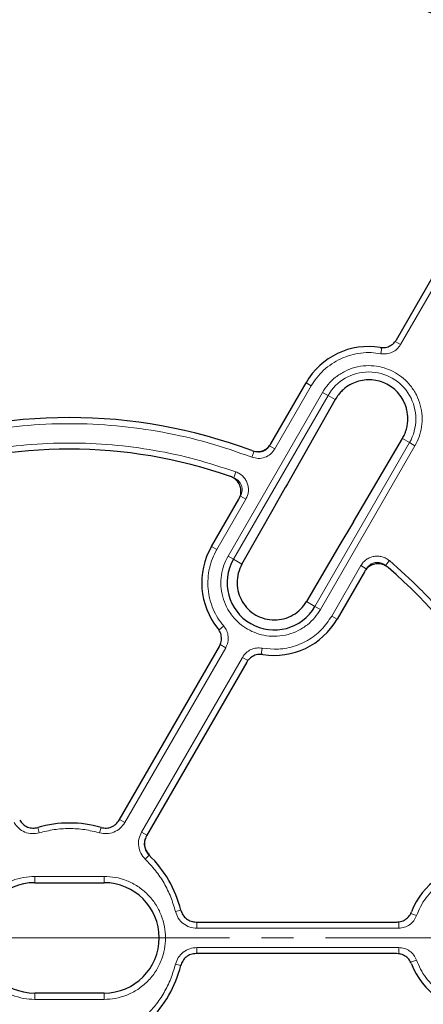
# Model space of a CAD drawing. Units: millimetres. Extents: x 0 to 420, y 0 to 297.
# Drawn here: x 124 to 140, y 192 to 231 of the extents above; entities that cross this region are included whole.
import ezdxf

# ---------------------------------------------------------------- set-up
doc = ezdxf.new("R2010")
doc.units = ezdxf.units.MM
doc.linetypes.add('CENTER', pattern=[10.16, 6.35, -1.27, 1.27, -1.27])

msp = doc.modelspace()

# ---------------------------------------------------------------- linework, layer by layer
at = {"color": 7, "linetype": 'Continuous', "lineweight": 25}
for p, q in [((138.921, 218.1063), (142.6732, 224.6053)), ((133.9428, 213.9837), (135.338, 216.4004)), ((136.4932, 215.7335), (134.6009, 212.4001)), ((137.2219, 210.8868), (139.1625, 214.1923)), ((134.6009, 212.4001), (134.5241, 212.263)), ((134.1054, 211.5025), (134.5268, 212.2676)), ((131.588, 209.9052), (132.6735, 211.7852)), ((132.7978, 209.2067), (134.0906, 211.4762)), ((134.0906, 211.4762), (134.0932, 211.4805)), ((134.0934, 211.4808), (134.1054, 211.5025)), ((137.2219, 210.8868), (137.1416, 210.7518)), ((137.1416, 210.7518), (136.6769, 209.983)), ((136.6769, 209.983), (135.3579, 207.7287)), ((136.6793, 209.9874), (136.6769, 209.983)), ((137.6531, 208.9102), (136.5677, 207.0302)), ((127.9255, 199.0615), (131.9021, 205.9492)), ((132.9847, 205.3242), (129.008, 198.4365)), ((124.5778, 196.5823), (127.3278, 196.5823)), ((130.9805, 195.0203), (138.9342, 195.0203)), ((138.9337, 193.7703), (130.9808, 193.7703)), ((127.3278, 192.2073), (124.5778, 192.2073))]:
    msp.add_line(p, q, dxfattribs=at)
at = {"color": 8, "linetype": 'Continuous', "lineweight": 18}
for p, q in [((142.789, 224.3229), (139.0895, 217.9153)), ((139.0895, 217.9153), (138.8731, 218.0402)), ((138.3047, 217.5529), (138.3499, 217.7986)), ((135.5471, 216.2797), (134.1024, 213.7773)), ((135.5471, 216.2797), (135.338, 216.4004)), ((135.995, 216.0211), (132.245, 209.5259)), ((136.2113, 215.8962), (132.4613, 209.401)), ((136.2113, 215.8962), (135.995, 216.0211)), ((136.4932, 215.7335), (136.2113, 215.8962)), ((134.1024, 213.7773), (133.886, 213.9023)), ((135.6943, 207.5344), (139.4443, 214.0296)), ((135.9107, 207.4095), (139.6607, 213.9047)), ((139.4443, 214.0296), (139.1625, 214.1923)), ((139.4443, 214.0296), (139.6607, 213.9047)), ((133.1872, 213.4514), (133.2759, 213.6849)), ((132.5558, 212.8665), (132.4717, 212.6312)), ((134.0906, 211.4762), (134.5241, 212.263)), ((132.9526, 211.7859), (131.7971, 209.7845)), ((132.9526, 211.7859), (132.7363, 211.9108)), ((131.7971, 209.7845), (131.588, 209.9052)), ((132.245, 209.5259), (132.4613, 209.401)), ((132.4613, 209.401), (132.7978, 209.2067)), ((138.6484, 209.349), (138.4867, 209.1585)), ((136.3586, 207.1509), (137.5141, 209.1523)), ((137.5141, 209.1523), (137.7305, 209.0274)), ((135.3579, 207.7287), (135.6943, 207.5344)), ((135.6943, 207.5344), (135.9107, 207.4095)), ((136.5677, 207.0302), (136.3586, 207.1509)), ((132.0732, 206.7597), (131.883, 206.5977)), ((132.1518, 205.8988), (128.1488, 198.9654)), ((132.1518, 205.8988), (131.9354, 206.0237)), ((133.601, 205.8776), (133.5558, 205.6319)), ((133.601, 205.8776), (134.0778, 205.8341)), ((128.8132, 198.5818), (132.8162, 205.5152)), ((132.8162, 205.5152), (133.0326, 205.3903)), ((128.1488, 198.9654), (127.9397, 199.0861)), ((124.7562, 198.5589), (124.6952, 198.7714)), ((127.1494, 198.5589), (127.2105, 198.7714)), ((128.8132, 198.5818), (129.0223, 198.4611)), ((128.9608, 197.5131), (129.1143, 197.6723)), ((124.5778, 196.8323), (127.3278, 196.8323)), ((124.5778, 196.5823), (124.5778, 196.8323)), ((127.3278, 196.8323), (127.3278, 196.5823)), ((130.1574, 195.4405), (130.372, 195.4939)), ((139.7214, 195.2768), (139.486, 195.3605)), ((131.0091, 194.7783), (131.0091, 195.0203)), ((139.0151, 194.7783), (131.0091, 194.7783)), ((139.0151, 194.7783), (139.0151, 195.0282)), ((131.0091, 194.0112), (139.0151, 194.0112)), ((131.0091, 194.0112), (131.0091, 193.7703)), ((139.0151, 194.0112), (139.0151, 193.7613)), ((130.1574, 193.349), (130.372, 193.2956)), ((139.486, 193.429), (139.4637, 193.4007)), ((139.7214, 193.5127), (139.486, 193.429)), ((124.5778, 191.9573), (124.5778, 192.2073)), ((127.3278, 191.9573), (127.3278, 192.2073)), ((127.3278, 191.9573), (124.5778, 191.9573))]:
    msp.add_line(p, q, dxfattribs=at)
at = {"color": 7, "linetype": 'CENTER', "lineweight": 18}
for q in [(38.4776, 194.3609), (212.9413, 194.3948)]:
    msp.add_line((125.9528, 194.3948), q, dxfattribs=at)
at = {"color": 8, "linetype": 'Continuous', "lineweight": 18}
for radius in [46.4034, 46.2053, 43.1112, 43.0064, 42.7567]:
    msp.add_circle((125.9528, 194.3948), radius, dxfattribs=at)
at = {"color": 7, "linetype": 'Continuous', "lineweight": 25}
for radius in [45.23, 43.125, 43.1116]:
    msp.add_circle((125.9528, 194.3948), radius, dxfattribs=at)
for centre, radius, start, end in [((125.9528, 194.3948), 81.25, 78.46651, 190.333423), ((125.9528, 194.3948), 39.375, 66.4046, 118.15201), ((137.8278, 214.9629), 2.875, 80.92054, 150), ((125.9528, 194.3948), 20.625, 69.47928, 110.52072), ((125.9528, 194.3948), 19.375, 70.75691, 109.24309), ((134.0778, 208.4677), 2.875, 150, 219.07946), ((134.0778, 208.4677), 1.8666, 150, 330), ((125.9528, 194.3948), 19.375, 10.75691, 49.24309), ((134.0778, 208.4677), 2.875, 260.92054, 330), ((125.9528, 194.3948), 4.5537, 73.9543, 106.0457), ((125.9528, 194.3948), 4.5537, 13.96078, 46.0457), ((142.2028, 194.3948), 2.875, 90, 159.06949), ((124.5778, 194.3948), 2.1875, 90, 270), ((127.3278, 194.3948), 2.1875, 270, 90), ((125.9528, 194.3948), 4.5537, 313.9543, 346.05219), ((142.2028, 194.3948), 2.875, 200.91058, 270)]:
    msp.add_arc(centre, radius, start, end, dxfattribs=at)
at = {"color": 8, "linetype": 'Continuous', "lineweight": 18}
for centre, radius, start, end in [((125.9528, 194.3948), 80.5732, 78.46651, 190.333423), ((125.9528, 194.3948), 43.5, 53.83196, 134.91731), ((137.8278, 214.9629), 1.8666, 330, 150)]:
    msp.add_arc(centre, radius, start, end, dxfattribs=at)
for points, knots in [([(107.1533, 229.2665), (107.8051, 229.6045), (109.1086, 230.2805), (111.1448, 231.1604), (113.2368, 231.9379), (115.3939, 232.6003), (117.5947, 233.1419), (119.8378, 233.5585), (122.1062, 233.8463), (124.3925, 234.0025), (126.684, 234.0266), (128.9679, 233.9182), (131.2369, 233.6793), (133.4734, 233.3126), (135.676, 232.8219), (137.8227, 232.2114), (139.9218, 231.4944), (141.2745, 230.9231), (141.9508, 230.6374)], [0, 0, 0, 0, 0.0610798, 0.1221605, 0.1844408, 0.2467229, 0.3098303, 0.3729396, 0.4364689, 0.5, 0.5635293, 0.6270604, 0.6901679, 0.7532771, 0.8155574, 0.8778395, 0.9389193, 1, 1, 1, 1]), ([(139.0895, 217.9153), (139.045, 217.8519), (138.9561, 217.7255), (138.7584, 217.5998), (138.5348, 217.5314), (138.3814, 217.5457), (138.3047, 217.5529)], [0, 0, 0, 0, 0.2509702, 0.5007359, 0.7504191, 1, 1, 1, 1]), ([(138.3047, 217.5529), (138.1765, 217.5709), (137.9156, 217.6075), (137.5136, 217.5875), (137.1101, 217.5083), (136.7193, 217.3638), (136.3558, 217.16), (136.0338, 216.9042), (135.7579, 216.6112), (135.6165, 216.3889), (135.5471, 216.2797)], [0, 0, 0, 0, 0.1198157, 0.2439673, 0.3711878, 0.5, 0.6288122, 0.7560327, 0.8801843, 1, 1, 1, 1]), ([(139.6607, 213.9047), (139.7193, 214.0199), (139.84, 214.2572), (139.9353, 214.6577), (139.9558, 215.0838), (139.8867, 215.5146), (139.7311, 215.9219), (139.5008, 216.2817), (139.2159, 216.5771), (138.892, 216.806), (138.5318, 216.9721), (138.1335, 217.0711), (137.7067, 217.0906), (137.2762, 217.0217), (136.8686, 216.8662), (136.5099, 216.6354), (136.2107, 216.3526), (136.0655, 216.1294), (135.995, 216.0211)], [0, 0, 0, 0, 0.058258, 0.1200057, 0.1843204, 0.25, 0.3156796, 0.3799943, 0.441742, 0.5, 0.558258, 0.6200057, 0.6843204, 0.75, 0.8156796, 0.8799943, 0.941742, 1, 1, 1, 1]), ([(133.1872, 213.4514), (132.6138, 213.6523), (131.4598, 214.0566), (129.6599, 214.465), (127.8186, 214.7219), (125.9528, 214.8066), (124.0871, 214.7219), (122.2458, 214.465), (120.4459, 214.0566), (119.2919, 213.6523), (118.7185, 213.4514)], [0, 0, 0, 0, 0.1231978, 0.2479275, 0.3736998, 0.5, 0.6263002, 0.7520725, 0.8768022, 1, 1, 1, 1]), ([(119.3499, 212.8665), (119.8761, 213.0402), (120.9343, 213.3895), (122.578, 213.7415), (124.2555, 213.9627), (125.9528, 214.0355), (127.6502, 213.9627), (129.3277, 213.7415), (130.9714, 213.3895), (132.0296, 213.0402), (132.5558, 212.8665)], [0, 0, 0, 0, 0.1233867, 0.2481459, 0.3738373, 0.5, 0.6261627, 0.7518541, 0.8766133, 1, 1, 1, 1]), ([(133.886, 213.9023), (133.8514, 213.8543), (133.7822, 213.7585), (133.6241, 213.6724), (133.4472, 213.6392), (133.333, 213.6697), (133.2759, 213.6849)], [0, 0, 0, 0, 0.2501417, 0.5000475, 0.749973, 1, 1, 1, 1]), ([(134.1024, 213.7773), (134.0505, 213.7055), (133.9466, 213.5618), (133.7094, 213.4328), (133.4441, 213.3828), (133.2729, 213.4285), (133.1872, 213.4514)], [0, 0, 0, 0, 0.250105, 0.5000476, 0.7500097, 1, 1, 1, 1]), ([(132.5558, 212.8665), (132.6063, 212.8448), (132.7071, 212.8013), (132.8356, 212.6966), (132.9396, 212.5689), (133.0129, 212.421), (133.0526, 212.2607), (133.056, 212.096), (133.0257, 211.9332), (132.977, 211.835), (132.9526, 211.7859)], [0, 0, 0, 0, 0.1253319, 0.2503939, 0.3750422, 0.5002543, 0.6252148, 0.7499299, 0.8751649, 1, 1, 1, 1]), ([(132.4717, 212.6312), (132.5054, 212.6168), (132.5727, 212.5878), (132.6584, 212.5181), (132.7278, 212.4329), (132.7767, 212.3343), (132.8032, 212.2275), (132.8054, 212.1176), (132.7851, 212.009), (132.7525, 211.9435), (132.7363, 211.9108)], [0, 0, 0, 0, 0.125393, 0.2504673, 0.3750897, 0.5002542, 0.6251673, 0.7498564, 0.8751039, 1, 1, 1, 1]), ([(131.7971, 209.7845), (131.7372, 209.6697), (131.6154, 209.4362), (131.4996, 209.0507), (131.4391, 208.644), (131.4443, 208.2273), (131.5146, 207.8165), (131.6477, 207.4275), (131.8314, 207.0694), (131.9936, 206.8617), (132.0732, 206.7597)], [0, 0, 0, 0, 0.11981567, 0.24396733, 0.37118776, 0.5, 0.62881224, 0.75603267, 0.88018433, 1, 1, 1, 1]), ([(135.9107, 207.4095), (135.8402, 207.3011), (135.695, 207.0779), (135.3958, 206.7952), (135.0371, 206.5643), (134.6295, 206.4088), (134.1989, 206.3399), (133.7722, 206.3594), (133.3739, 206.4584), (133.0137, 206.6246), (132.6898, 206.8534), (132.4049, 207.1488), (132.1746, 207.5087), (132.019, 207.916), (131.9499, 208.3467), (131.9704, 208.7728), (132.0657, 209.1733), (132.1864, 209.4107), (132.245, 209.5259)], [0, 0, 0, 0, 0.058258, 0.1200057, 0.1843204, 0.25, 0.3156796, 0.3799943, 0.441742, 0.5, 0.558258, 0.6200057, 0.6843204, 0.75, 0.8156796, 0.8799943, 0.941742, 1, 1, 1, 1]), ([(137.5141, 209.1523), (137.5446, 209.1981), (137.6054, 209.2895), (137.7314, 209.3972), (137.8758, 209.4765), (138.0344, 209.5222), (138.1992, 209.5325), (138.3618, 209.5062), (138.5166, 209.4472), (138.6045, 209.3817), (138.6484, 209.349)], [0, 0, 0, 0, 0.1253319, 0.2503939, 0.3750422, 0.5002543, 0.6252148, 0.7499299, 0.8751649, 1, 1, 1, 1]), ([(137.7305, 209.0274), (137.7508, 209.058), (137.7913, 209.119), (137.8753, 209.1908), (137.9715, 209.2438), (138.0773, 209.2742), (138.1872, 209.2811), (138.2956, 209.2635), (138.3988, 209.2241), (138.4574, 209.1804), (138.4867, 209.1585)], [0, 0, 0, 0, 0.125393, 0.2504673, 0.3750897, 0.5002542, 0.6251673, 0.7498564, 0.8751039, 1, 1, 1, 1]), ([(138.6484, 209.349), (139.0619, 208.9801), (139.8935, 208.2383), (141.0202, 206.9908), (142.0505, 205.6486), (142.9622, 204.2151), (143.7478, 202.7088), (144.395, 201.1455), (144.912, 199.546), (145.1386, 198.4548), (145.2513, 197.9123)], [0, 0, 0, 0, 0.1233867, 0.2481459, 0.3738373, 0.5, 0.6261627, 0.7518541, 0.8766133, 1, 1, 1, 1]), ([(134.0778, 205.8341), (134.1908, 205.8383), (134.4166, 205.8466), (134.7531, 205.915), (135.0826, 206.0247), (135.3987, 206.1801), (135.6904, 206.3765), (136.039, 206.6788), (136.2316, 206.9633), (136.3586, 207.1509)], [0, 0, 0, 0, 0.1228823, 0.2457761, 0.3724502, 0.5002561, 0.628062, 0.754736, 1, 1, 1, 1]), ([(132.0732, 206.7597), (132.118, 206.6965), (132.2074, 206.5704), (132.2596, 206.342), (132.2492, 206.1084), (132.1843, 205.9687), (132.1518, 205.8988)], [0, 0, 0, 0, 0.25097016, 0.5007359, 0.75041912, 1, 1, 1, 1]), ([(132.8162, 205.5152), (132.8607, 205.5786), (132.9496, 205.705), (133.1473, 205.8308), (133.3709, 205.8992), (133.5243, 205.8848), (133.601, 205.8776)], [0, 0, 0, 0, 0.25097016, 0.5007359, 0.75041912, 1, 1, 1, 1]), ([(124.7562, 198.5589), (124.6603, 198.5411), (124.4686, 198.5057), (124.1808, 198.5767), (123.9262, 198.7275), (123.8133, 198.8861), (123.7569, 198.9654)], [0, 0, 0, 0, 0.2503934, 0.5002584, 0.7501157, 1, 1, 1, 1]), ([(127.1494, 198.5589), (126.9539, 198.6067), (126.561, 198.7028), (125.9528, 198.7397), (125.3447, 198.7028), (124.9518, 198.6067), (124.7562, 198.5589)], [0, 0, 0, 0, 0.2487726, 0.5, 0.7512274, 1, 1, 1, 1]), ([(128.1488, 198.9654), (128.0923, 198.886), (127.9793, 198.7273), (127.7244, 198.5765), (127.4367, 198.5057), (127.2452, 198.5412), (127.1494, 198.5589)], [0, 0, 0, 0, 0.2502514, 0.5001846, 0.7501032, 1, 1, 1, 1]), ([(128.9608, 197.5131), (128.8974, 197.5873), (128.7709, 197.7356), (128.6885, 198.0203), (128.6918, 198.3163), (128.7727, 198.4933), (128.8132, 198.5818)], [0, 0, 0, 0, 0.2503934, 0.5002584, 0.7501157, 1, 1, 1, 1]), ([(129.133, 197.6917), (129.0878, 197.7447), (128.9974, 197.8508), (128.939, 198.0547), (128.9421, 198.2667), (129.0004, 198.3935), (129.0296, 198.4569)], [0, 0, 0, 0, 0.2497431, 0.499279, 0.7493555, 1, 1, 1, 1]), ([(130.1574, 195.4405), (130.101, 195.6338), (129.9878, 196.0221), (129.7157, 196.5672), (129.3797, 197.0755), (129.0999, 197.3677), (128.9608, 197.5131)], [0, 0, 0, 0, 0.2487726, 0.5, 0.7512274, 1, 1, 1, 1]), ([(124.5778, 191.9573), (124.4292, 191.9652), (124.1229, 191.9815), (123.6687, 192.1171), (123.2318, 192.342), (122.842, 192.6589), (122.5773, 192.9849), (122.4098, 193.2716), (122.2764, 193.5646), (122.1684, 193.9399), (122.1267, 194.3948), (122.1684, 194.8497), (122.299, 195.304), (122.5254, 195.7408), (122.8419, 196.1306), (123.168, 196.3953), (123.4547, 196.5629), (123.7477, 196.6957), (124.123, 196.8082), (124.4292, 196.8244), (124.5778, 196.8323)], [0, 0, 0, 0, 0.0582484, 0.1199858, 0.18429, 0.2499587, 0.3156275, 0.3478165, 0.3800142, 0.4417516, 0.5, 0.5582484, 0.6199858, 0.68429, 0.7499587, 0.8156275, 0.8478165, 0.8800142, 0.9417516, 1, 1, 1, 1]), ([(127.3278, 196.8323), (127.4765, 196.8244), (127.7828, 196.8081), (128.237, 196.6725), (128.6739, 196.4476), (129.0637, 196.1306), (129.3284, 195.8046), (129.4959, 195.518), (129.6293, 195.225), (129.7373, 194.8496), (129.779, 194.3948), (129.7373, 193.9399), (129.6067, 193.4856), (129.3803, 193.0487), (129.0638, 192.6589), (128.7377, 192.3942), (128.451, 192.2266), (128.158, 192.0938), (127.7827, 191.9814), (127.4765, 191.9651), (127.3278, 191.9573)], [0, 0, 0, 0, 0.0582484, 0.1199858, 0.18429, 0.2499587, 0.3156275, 0.3478165, 0.3800142, 0.4417516, 0.5, 0.5582484, 0.6199858, 0.68429, 0.7499587, 0.8156275, 0.8478165, 0.8800142, 0.9417516, 1, 1, 1, 1]), ([(142.2028, 197.0283), (142.0736, 197.0228), (141.8103, 197.0116), (141.4186, 196.9191), (141.0361, 196.7682), (140.6779, 196.5553), (140.3573, 196.289), (140.087, 195.9792), (139.8686, 195.6411), (139.7699, 195.3968), (139.7214, 195.2768)], [0, 0, 0, 0, 0.1198157, 0.2439673, 0.3711878, 0.5, 0.6288122, 0.7560327, 0.8801843, 1, 1, 1, 1]), ([(131.0091, 194.7783), (130.9121, 194.7876), (130.7181, 194.806), (130.4601, 194.9514), (130.255, 195.1652), (130.1899, 195.3488), (130.1574, 195.4405)], [0, 0, 0, 0, 0.2502514, 0.5001846, 0.7501032, 1, 1, 1, 1]), ([(139.7214, 195.2768), (139.689, 195.2065), (139.6245, 195.066), (139.4529, 194.9066), (139.2453, 194.7988), (139.0918, 194.7852), (139.0151, 194.7783)], [0, 0, 0, 0, 0.2509702, 0.5007359, 0.7504191, 1, 1, 1, 1]), ([(130.1574, 193.349), (130.19, 193.441), (130.2551, 193.6247), (130.4605, 193.8384), (130.7184, 193.9836), (130.9122, 194.002), (131.0091, 194.0112)], [0, 0, 0, 0, 0.2503934, 0.5002584, 0.7501157, 1, 1, 1, 1]), ([(139.0151, 194.0112), (139.0923, 194.0043), (139.2462, 193.9906), (139.454, 193.8822), (139.625, 193.7227), (139.6893, 193.5827), (139.7214, 193.5127)], [0, 0, 0, 0, 0.2509702, 0.5007359, 0.7504191, 1, 1, 1, 1]), ([(128.9608, 191.2764), (129.0999, 191.4218), (129.3797, 191.7141), (129.7157, 192.2223), (129.9878, 192.7674), (130.101, 193.1558), (130.1574, 193.349)], [0, 0, 0, 0, 0.2487726, 0.5, 0.7512274, 1, 1, 1, 1]), ([(139.7214, 193.5127), (139.7699, 193.3927), (139.8686, 193.1485), (140.087, 192.8103), (140.3573, 192.5005), (140.6779, 192.2342), (141.0361, 192.0214), (141.4186, 191.8704), (141.8103, 191.778), (142.0736, 191.7667), (142.2028, 191.7612)], [0, 0, 0, 0, 0.1198157, 0.2439673, 0.3711878, 0.5, 0.6288122, 0.7560327, 0.8801843, 1, 1, 1, 1])]:
    msp.add_open_spline(points, degree=3, knots=knots, dxfattribs=at)
at = {"color": 7, "linetype": 'Continuous', "lineweight": 25}
for points, knots in [([(138.2815, 217.8018), (138.352, 217.7976), (138.493, 217.789), (138.6939, 217.8661), (138.8382, 217.9802), (138.8989, 218.0726), (138.921, 218.1063)], [0, 0, 0, 0, 0.27969006, 0.55938453, 0.83899036, 1, 1, 1, 1]), ([(139.1625, 214.1923), (139.1915, 214.2454), (139.2395, 214.3333), (139.289, 214.4603), (139.3217, 214.5645), (139.3451, 214.6623), (139.3685, 214.7964), (139.3809, 214.9663), (139.3682, 215.1681), (139.3339, 215.3478), (139.2843, 215.5074), (139.2045, 215.6946), (139.0712, 215.9124), (138.863, 216.1374), (138.6122, 216.3179), (138.3306, 216.4455), (138.0314, 216.5141), (137.7224, 216.5226), (137.4252, 216.4711), (137.1381, 216.361), (136.9117, 216.2184), (136.7401, 216.0648), (136.6059, 215.9146), (136.5336, 215.7985), (136.4932, 215.7335)], [0, 0, 0, 0, 0.0378899, 0.0626872, 0.0852835, 0.1062306, 0.1255257, 0.170266, 0.2119872, 0.2506901, 0.2831105, 0.3147087, 0.375405, 0.4380946, 0.4997623, 0.5614847, 0.624217, 0.6850518, 0.7491283, 0.8083457, 0.8743435, 0.9143976, 0.9520617, 1, 1, 1, 1]), ([(133.1829, 213.711), (133.2511, 213.6929), (133.3875, 213.6565), (133.6004, 213.6918), (133.7887, 213.7905), (133.8947, 213.9038), (133.9367, 213.9737), (133.9428, 213.9837)], [0, 0, 0, 0, 0.2400523, 0.4801101, 0.7200502, 0.9599719, 1, 1, 1, 1]), ([(132.6735, 211.7852), (132.7026, 211.8496), (132.761, 211.9782), (132.7612, 212.194), (132.6949, 212.3964), (132.5641, 212.5652), (132.4319, 212.6522), (132.3524, 212.682), (132.3384, 212.6873)], [0, 0, 0, 0, 0.1919167, 0.3838413, 0.5755861, 0.7672145, 0.9589114, 1, 1, 1, 1]), ([(138.6018, 209.0711), (138.5441, 209.1117), (138.4286, 209.193), (138.2166, 209.2336), (138.0054, 209.2062), (137.8151, 209.1092), (137.705, 208.9955), (137.6609, 208.923), (137.6531, 208.9102)], [0, 0, 0, 0, 0.1919167, 0.3838413, 0.5755861, 0.7672145, 0.9589114, 1, 1, 1, 1]), ([(132.7978, 209.2067), (132.7429, 209.0908), (132.6329, 208.8587), (132.5889, 208.466), (132.6365, 208.0773), (132.7503, 207.844), (132.8047, 207.7326)], [0, 0, 0, 0, 0.249701, 0.4999201, 0.7611869, 1, 1, 1, 1]), ([(132.8047, 207.7326), (132.8788, 207.625), (133.0253, 207.4123), (133.3399, 207.1797), (133.6984, 207.0304), (134.08, 206.9813), (134.4666, 207.0308), (134.8239, 207.1781), (135.1398, 207.4132), (135.2851, 207.6234), (135.3579, 207.7287)], [0, 0, 0, 0, 0.126404, 0.2497012, 0.3731767, 0.4998445, 0.6190737, 0.7495171, 0.8746188, 1, 1, 1, 1]), ([(131.9021, 205.9492), (131.9313, 206.0135), (131.9897, 206.1422), (131.9893, 206.3574), (131.9343, 206.5329), (131.8697, 206.6225), (131.8461, 206.6553)], [0, 0, 0, 0, 0.2796901, 0.5593845, 0.8389904, 1, 1, 1, 1]), ([(133.6242, 205.6287), (133.5537, 205.633), (133.4127, 205.6416), (133.2118, 205.5644), (133.0675, 205.4503), (133.0068, 205.358), (132.9847, 205.3242)], [0, 0, 0, 0, 0.27969006, 0.55938453, 0.83899036, 1, 1, 1, 1]), ([(123.9802, 199.0615), (124.0217, 199.0035), (124.1046, 198.8875), (124.2925, 198.7795), (124.4974, 198.7334), (124.6306, 198.7589), (124.6942, 198.7711)], [0, 0, 0, 0, 0.2560967, 0.5122447, 0.7670745, 1, 1, 1, 1]), ([(127.2115, 198.7711), (127.2806, 198.7584), (127.4188, 198.7329), (127.6264, 198.7851), (127.807, 198.894), (127.8866, 199.0065), (127.9255, 199.0615)], [0, 0, 0, 0, 0.25235923, 0.50469336, 0.75777745, 1, 1, 1, 1]), ([(129.008, 198.4365), (128.9785, 198.3716), (128.9195, 198.2417), (128.9199, 198.025), (128.9825, 197.8245), (129.0712, 197.722), (129.1135, 197.673)], [0, 0, 0, 0, 0.2560967, 0.5122447, 0.7670745, 1, 1, 1, 1]), ([(130.3721, 195.4934), (130.3956, 195.4272), (130.4427, 195.2948), (130.5916, 195.1411), (130.7763, 195.0392), (130.9135, 195.0265), (130.9805, 195.0203)], [0, 0, 0, 0, 0.2523807, 0.5047362, 0.7578421, 1, 1, 1, 1]), ([(138.9342, 195.0203), (139.0044, 195.0272), (139.145, 195.041), (139.3312, 195.1489), (139.4557, 195.2843), (139.501, 195.385), (139.5176, 195.4218)], [0, 0, 0, 0, 0.2797304, 0.5594652, 0.8391113, 1, 1, 1, 1]), ([(130.9808, 193.7703), (130.9098, 193.7634), (130.7679, 193.7496), (130.5804, 193.6409), (130.438, 193.4865), (130.3936, 193.3583), (130.3723, 193.2971)], [0, 0, 0, 0, 0.2560752, 0.5122017, 0.7670101, 1, 1, 1, 1]), ([(139.5172, 193.3687), (139.4857, 193.4319), (139.4226, 193.5583), (139.2554, 193.6937), (139.0844, 193.7616), (138.9741, 193.768), (138.9337, 193.7703)], [0, 0, 0, 0, 0.2796498, 0.5593039, 0.8388694, 1, 1, 1, 1])]:
    msp.add_open_spline(points, degree=3, knots=knots, dxfattribs=at)

doc.saveas('drawing.dxf')
